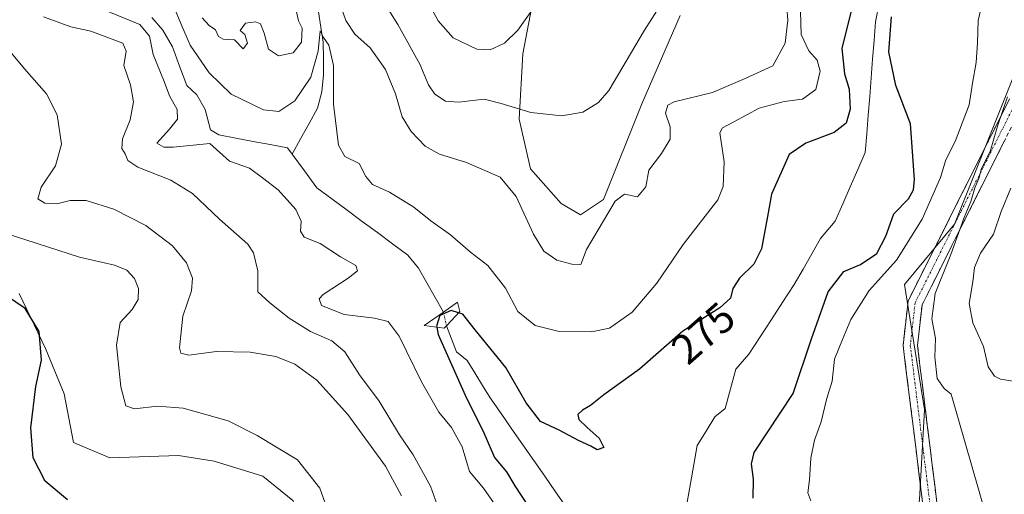
# Model space of a CAD drawing. Units: metres. Extents: x 618934 to 622421, y 4655411 to 4657783.
# Drawn here: x 619685 to 619918, y 4656870 to 4656983 of the extents above; entities that cross this region are included whole.
import ezdxf
from ezdxf.enums import TextEntityAlignment as Align

# ---------------------------------------------------------------- set-up
doc = ezdxf.new("R2010")
doc.units = ezdxf.units.M
doc.header["$MEASUREMENT"] = 0
doc.linetypes.add('TRAZO_Y_PUNTO', pattern=[1, 0.5, -0.25, 0, -0.25])
doc.linetypes.add('TRAZOSX2', pattern=[1.5, 1, -0.5])
for name, color, linetype, lineweight in [('Arbolado forestal CxS', 92, 'Continuous', 0), ('Camino', 19, 'TRAZOSX2', 0), ('Camino Cxs', 19, 'Continuous', 0), ('Camino eje', 19, 'TRAZO_Y_PUNTO', 0), ('Corriente natural lineal', 142, 'Continuous', 13), ('Corriente natural lineal oculto', 19, 'TRAZO_Y_PUNTO', 13), ('Cultivos herbáceos CxS', 92, 'Continuous', 0), ('Curva de nivel maestra', 36, 'Continuous', 30), ('Curva de nivel normal', 36, 'Continuous', 0), ('Matorral CxS', 135, 'Continuous', 0), ('Presa', 1, 'Continuous', 13), ('Presa Cxs', 1, 'Continuous', 13), ('Rótulo de curva de nivel directora', 19, 'Continuous', 0)]:
    doc.layers.add(name, color=color, linetype=linetype, lineweight=lineweight)
doc.styles.add('Arial', font='txt', dxfattribs={"height": 0.2})

# ---------------------------------------------------------------- blocks, each defined once
blk = doc.blocks.new('*U161')
at = {"layer": 'Cultivos herbáceos CxS', "color": 92, "linetype": 'Continuous', "lineweight": 0}
for points in [[(619841.6265, 4656983.5891, 287.2281), (619832.5515, 4656962.7079, 286.8004), (619823.4769, 4656940.0111, 284.9538), (619818.0323, 4656936.3791, 285.7807), (619813.4953, 4656939.1033, 287.5909), (619806.2353, 4656947.2739, 287.9265), (619803.5123, 4656959.0765, 289.2966), (619804.4207, 4656974.5103, 292.3931), (619807.1427, 4656989.0369, 294.8036)], [(619685.0895, 4656917.7667, 299.5692), (619691.3099, 4656904.7017, 299.255), (619695.7523, 4656894.0391, 298.541), (619697.9737, 4656882.4887, 299.0343), (619706.5741, 4656878.8175, 298.8079), (619722.8521, 4656879.3789, 298.7041), (619731.2933, 4656878.0463, 298.713), (619742.8441, 4656874.4923, 298.0221), (619749.9523, 4656868.7169, 297.0972), (619754.3949, 4656859.8319, 296.1409), (619757.5047, 4656848.7253, 295.8903), (619760.1701, 4656830.9551, 296.3597), (619755.2829, 4656817.1831, 296.5914), (619746.8417, 4656803.4111, 296.4735), (619738.4005, 4656795.8587, 296.4592), (619736.8127, 4656785.2157, 297.1033), (619748.6095, 4656778.8613, 296.271), (619760.4063, 4656770.6893, 295.9796), (619770.3879, 4656751.6237, 295.2312), (619770.3877, 4656738.0061, 294.0577), (619765.8509, 4656727.1113, 292.9768)]]:
    blk.add_polyline3d(points, dxfattribs=at)
blk = doc.blocks.new('*U166')
at = {"layer": 'Matorral CxS', "color": 135, "linetype": 'Continuous', "lineweight": 0}
for points in [[(619841.6265, 4656983.5891, 287.2281), (619832.5515, 4656962.7079, 286.8004), (619823.4769, 4656940.0111, 284.9538), (619818.0323, 4656936.3791, 285.7807), (619813.4953, 4656939.1033, 287.5909), (619806.2353, 4656947.2739, 287.9265), (619803.5123, 4656959.0765, 289.2966), (619804.4207, 4656974.5103, 292.3931), (619807.1427, 4656989.0369, 294.8036)], [(619685.0895, 4656917.7667, 299.5692), (619691.3099, 4656904.7017, 299.255), (619695.7523, 4656894.0391, 298.541), (619697.9737, 4656882.4887, 299.0343), (619706.5741, 4656878.8175, 298.8079), (619722.8521, 4656879.3789, 298.7041), (619731.2933, 4656878.0463, 298.713), (619742.8441, 4656874.4923, 298.0221), (619749.9523, 4656868.7169, 297.0972), (619754.3949, 4656859.8319, 296.1409), (619757.5047, 4656848.7253, 295.8903), (619760.1701, 4656830.9551, 296.3597), (619755.2829, 4656817.1831, 296.5914), (619746.8417, 4656803.4111, 296.4735), (619738.4005, 4656795.8587, 296.4592), (619736.8127, 4656785.2157, 297.1033), (619748.6095, 4656778.8613, 296.271), (619760.4063, 4656770.6893, 295.9796), (619770.3879, 4656751.6237, 295.2312), (619770.3877, 4656738.0061, 294.0577), (619765.8509, 4656727.1113, 292.9768)]]:
    blk.add_polyline3d(points, dxfattribs=at)
blk = doc.blocks.new('*U173')
at = {"layer": 'Cultivos herbáceos CxS', "color": 92, "linetype": 'Continuous', "lineweight": 0}
for points in [[(619841.6265, 4656983.5891, 287.2281), (619832.5515, 4656962.7079, 286.8004), (619823.4769, 4656940.0111, 284.9538), (619818.0323, 4656936.3791, 285.7807), (619813.4953, 4656939.1033, 287.5909), (619806.2353, 4656947.2739, 287.9265), (619803.5123, 4656959.0765, 289.2966), (619804.4207, 4656974.5103, 292.3931), (619807.1427, 4656989.0369, 294.8036)], [(619685.0895, 4656917.7667, 299.5692), (619691.3099, 4656904.7017, 299.255), (619695.7523, 4656894.0391, 298.541), (619697.9737, 4656882.4887, 299.0343), (619706.5741, 4656878.8175, 298.8079), (619722.8521, 4656879.3789, 298.7041), (619731.2933, 4656878.0463, 298.713), (619742.8441, 4656874.4923, 298.0221), (619749.9523, 4656868.7169, 297.0972), (619754.3949, 4656859.8319, 296.1409), (619757.5047, 4656848.7253, 295.8903), (619760.1701, 4656830.9551, 296.3597), (619755.2829, 4656817.1831, 296.5914), (619746.8417, 4656803.4111, 296.4735), (619738.4005, 4656795.8587, 296.4592), (619736.8127, 4656785.2157, 297.1033), (619748.6095, 4656778.8613, 296.271), (619760.4063, 4656770.6893, 295.9796), (619770.3879, 4656751.6237, 295.2312), (619770.3877, 4656738.0061, 294.0577), (619765.8509, 4656727.1113, 292.9768)]]:
    blk.add_polyline3d(points, dxfattribs=at)
blk = doc.blocks.new('*U182')
at = {"layer": 'Curva de nivel normal', "color": 36, "linetype": 'Continuous', "lineweight": 0}
for points in [[(619872.58, 4656868.64, 280), (619871.88, 4656870.52, 280), (619872.28, 4656873.67, 280), (619872.59, 4656878.8, 280), (619873.51, 4656883.05, 280), (619875.09, 4656887.36, 280), (619876.34, 4656892.64, 280), (619877.64, 4656897.04, 280), (619878.18, 4656902.22, 280), (619880.08, 4656906.88, 280), (619882.08, 4656911.63, 280), (619886.42, 4656918.48, 280), (619892.87, 4656925.64, 280), (619898.98, 4656935.33, 280), (619903.32, 4656945.27, 280), (619904.61, 4656949.39, 280), (619906.76, 4656953.74, 280), (619910.14, 4656962.42, 280), (619910.88, 4656967.6, 280), (619911.78, 4656972.5, 280), (619912.11, 4656977.16, 280), (619912.21, 4656982.4, 280), (619913.22, 4656986.45, 280)], [(619870.14, 4656984.62, 280), (619870.35, 4656979.07, 280), (619872.16, 4656975.21, 280), (619874.09, 4656973.02, 280), (619874.8, 4656970.45, 280), (619873.83, 4656966.08, 280), (619870.62, 4656963.76, 280), (619866.29, 4656963.2, 280), (619860.37, 4656961.64, 280), (619854.56, 4656958.46, 280), (619851.71, 4656956.99, 280), (619851.06, 4656955.84, 280), (619852.12, 4656948.92, 280), (619851.88, 4656943.12, 280), (619850.55, 4656939.92, 280), (619842.41, 4656929.39, 280), (619836.16, 4656920.2, 280), (619830.31, 4656913.32, 280), (619824.94, 4656909.58, 280), (619820.68, 4656908.66, 280), (619813.04, 4656908.8, 280), (619807.29, 4656910.19, 280), (619803.22, 4656913.5, 280), (619800.31, 4656919.03, 280), (619796.08, 4656924.38, 280), (619792.04, 4656927.57, 280), (619787.23, 4656931.64, 280), (619782.6, 4656935, 280), (619778.59, 4656938.2, 280), (619772.79, 4656941.79, 280), (619768.77, 4656943.54, 280), (619767.2, 4656945.44, 280), (619765.66, 4656948.58, 280), (619762.23, 4656950.19, 280), (619760.74, 4656952.9, 280), (619759.58, 4656962.63, 280), (619759.53, 4656971.78, 280), (619758.46, 4656976.53, 280), (619757.22, 4656978.39, 280), (619756.41, 4656979.94, 280), (619755.92, 4656975.14, 280), (619754.2, 4656968.97, 280), (619750.36, 4656963.38, 280), (619746.63, 4656960.86, 280), (619742.97, 4656961.25, 280), (619735.3, 4656964.95, 280), (619730.08, 4656970, 280), (619725.57, 4656976.59, 280), (619723.41, 4656981.7, 280), (619721.92, 4656985.32, 280)], [(619704.96, 4656984.99, 280), (619713.7, 4656981.44, 280), (619716.01, 4656978.69, 280), (619716.86, 4656974.34, 280), (619719.42, 4656968, 280), (619720.71, 4656964.59, 280), (619722.55, 4656961.34, 280), (619722.59, 4656959.03, 280), (619720.68, 4656956.67, 280), (619717.7, 4656953.4, 280), (619719.36, 4656952.38, 280), (619721.61, 4656952.43, 280), (619730.3, 4656953.3, 280), (619734.92, 4656949.08, 280), (619739.67, 4656947.43, 280), (619742.75, 4656945.14, 280), (619746.46, 4656942.3, 280), (619750.67, 4656937.68, 280), (619751.92, 4656934.9, 280), (619751.71, 4656932.52, 280), (619752.64, 4656931.08, 280), (619756.42, 4656929.57, 280), (619761.2, 4656926.44, 280), (619764.86, 4656924.42, 280), (619765.2, 4656923.1, 280), (619763.03, 4656921.41, 280), (619757.13, 4656917.54, 280), (619756.16, 4656916.51, 280), (619756.72, 4656914.92, 280), (619762.11, 4656912.76, 280), (619769.24, 4656911.94, 280), (619772.48, 4656911.17, 280), (619775.1, 4656907.69, 280), (619780.4, 4656896.86, 280), (619784.53, 4656889.66, 280), (619787.54, 4656886, 280), (619790.01, 4656881.43, 280), (619791.79, 4656875.64, 280), (619795.09, 4656871.65, 280), (619798.58, 4656866.69, 280)]]:
    blk.add_polyline3d(points, dxfattribs=at)
blk = doc.blocks.new('*U185')
at = {"layer": 'Curva de nivel normal', "color": 36, "linetype": 'Continuous', "lineweight": 0}
blk.add_polyline3d([(619925.98, 4656896.12, 290), (619917.56, 4656897.45, 290), (619916.08, 4656898.22, 290), (619914.61, 4656900.39, 290), (619913.47, 4656905.24, 290), (619910.99, 4656910.85, 290), (619910.14, 4656915.4, 290), (619910.94, 4656920.51, 290), (619911.37, 4656923.95, 290), (619912.79, 4656927.29, 290), (619915.84, 4656931.83, 290), (619917.7, 4656937.15, 290), (619919.96, 4656942.7, 290)], dxfattribs=at)
blk = doc.blocks.new('*U191')
at = {"layer": 'Curva de nivel normal', "color": 36, "linetype": 'Continuous', "lineweight": 0}
for points in [[(619914.12, 4656865.08, 285), (619905.87, 4656893.92, 285), (619904.22, 4656895.27, 285), (619902.52, 4656897.66, 285), (619901.98, 4656902.69, 285), (619902.1, 4656907.13, 285), (619901.25, 4656911.76, 285), (619902.09, 4656917.8, 285), (619905.8, 4656927.03, 285), (619908.9, 4656935.75, 285), (619910.49, 4656939.56, 285), (619911.42, 4656942.75, 285), (619912.37, 4656945.03, 285), (619913.04, 4656947.36, 285), (619915.09, 4656951.36, 285), (619916.82, 4656957.36, 285), (619919.16, 4656964.34, 285)], [(619866.92, 4656985.51, 285), (619867.2, 4656982.49, 285), (619866.51, 4656977.03, 285), (619863.63, 4656971.7, 285), (619857.02, 4656968.68, 285), (619849.3, 4656965.33, 285), (619840.21, 4656963.14, 285), (619838.73, 4656962.36, 285), (619838.22, 4656960.46, 285), (619839.27, 4656957.2, 285), (619839.33, 4656954.31, 285), (619837.25, 4656950.93, 285), (619834.24, 4656946.99, 285), (619833.5, 4656943.04, 285), (619831.56, 4656940.64, 285), (619828.44, 4656941.32, 285), (619826.25, 4656939.6, 285), (619819.44, 4656928.17, 285), (619818.1, 4656924.65, 285), (619815.97, 4656924.72, 285), (619812.43, 4656925.64, 285), (619809.37, 4656927.82, 285), (619806.9, 4656931.84, 285), (619802.84, 4656940.75, 285), (619799.02, 4656945.28, 285), (619791.07, 4656948.8, 285), (619784.66, 4656950.72, 285), (619781.3, 4656952.69, 285), (619777.96, 4656956.1, 285), (619775.85, 4656959.6, 285), (619774.24, 4656965.06, 285), (619771.86, 4656970.81, 285), (619768.26, 4656975.9, 285), (619764.59, 4656979.14, 285), (619762.5, 4656982.43, 285), (619761.15, 4656986.24, 285)], [(619750.63, 4656985.19, 285), (619751.27, 4656982.32, 285), (619752.16, 4656980.56, 285), (619751.98, 4656977.24, 285), (619749.97, 4656974.76, 285), (619746.56, 4656974.02, 285), (619744.13, 4656975.6, 285), (619743.1, 4656979.39, 285), (619742.3, 4656981.61, 285), (619741.1, 4656982.12, 285), (619738.7, 4656981.8, 285), (619737.48, 4656980.02, 285), (619738.58, 4656979.11, 285), (619739.2, 4656977.04, 285), (619738.18, 4656975.71, 285), (619736.09, 4656977.8, 285), (619733.45, 4656978, 285), (619732.33, 4656978.6, 285), (619731.6, 4656980.22, 285), (619730.11, 4656981.25, 285), (619728.44, 4656983.03, 285)], [(619690.83, 4656983.24, 285), (619697.32, 4656980.9, 285), (619702.1, 4656979.9, 285), (619709.67, 4656977.06, 285), (619710.42, 4656975.15, 285), (619709.93, 4656971.74, 285), (619711.51, 4656967.21, 285), (619712.21, 4656963.12, 285), (619711.38, 4656958.85, 285), (619709.55, 4656954.38, 285), (619709.39, 4656952.12, 285), (619710.2, 4656950.84, 285), (619710.86, 4656949.22, 285), (619713.18, 4656947.7, 285), (619721.05, 4656944.61, 285), (619726.16, 4656941.44, 285), (619732.53, 4656935.38, 285), (619739.27, 4656929.48, 285), (619740.58, 4656927.38, 285), (619741.61, 4656923.12, 285), (619741.64, 4656918.19, 285), (619744.51, 4656915.52, 285), (619749.04, 4656911.93, 285), (619754.07, 4656908.8, 285), (619759.14, 4656906.54, 285), (619762.24, 4656903.97, 285), (619765.75, 4656898.49, 285), (619770.4, 4656892.24, 285), (619775.19, 4656884.29, 285), (619778.4, 4656879.55, 285), (619782.56, 4656872.16, 285), (619784.86, 4656865.5, 285)]]:
    blk.add_polyline3d(points, dxfattribs=at)
blk = doc.blocks.new('*U199')
at = {"layer": 'Curva de nivel maestra', "color": 36, "linetype": 'Continuous', "lineweight": 30}
blk.add_polyline3d([(619696.54, 4656868.89, 300), (619691.27, 4656873.32, 300), (619688.44, 4656878.88, 300), (619687.83, 4656885.99, 300), (619689.05, 4656895.76, 300), (619690.38, 4656901.96, 300), (619689.81, 4656908.76, 300), (619686.51, 4656914.21, 300), (619682.12, 4656917.18, 300)], dxfattribs=at)

msp = doc.modelspace()

# ---------------------------------------------------------------- linework, layer by layer
at = {"layer": 'Arbolado forestal CxS', "color": 92, "linetype": 'Continuous', "lineweight": 0}
for points in [[(619927.96, 4656736.01, 275.78), (619911.36, 4656763.3, 277.09), (619904.24, 4656785.84, 278.11), (619892.39, 4656797.71, 279.1), (619885.27, 4656815.51, 280.69), (619885.27, 4656829.75, 282.04), (619893.57, 4656847.54, 282.83), (619898.32, 4656868.9, 283.01), (619899.5, 4656890.26, 284.3), (619894.76, 4656919.92, 284.34), (619906.62, 4656934.16, 286.05), (619925.6, 4656981.63, 286.18)], [(619925.6, 4656981.63, 286.18), (619906.62, 4656934.16, 286.05), (619894.76, 4656919.92, 284.34), (619899.5, 4656890.26, 284.3), (619898.32, 4656868.9, 283.01), (619893.57, 4656847.54, 282.83), (619885.27, 4656829.75, 282.04), (619885.27, 4656815.51, 280.69), (619892.39, 4656797.71, 279.1), (619904.24, 4656785.84, 278.11), (619911.36, 4656763.3, 277.09), (619927.96, 4656736.01, 275.78)]]:
    msp.add_polyline3d(points, dxfattribs=at)
at = {"layer": 'Camino', "color": 19, "linetype": 'TRAZOSX2', "lineweight": 0}
for points in [[(619929.6, 4656736.8), (619914.82, 4656757.47), (619905.17, 4656784.12), (619890.42, 4656801.63), (619886.05, 4656809.29), (619881.26, 4656820.99), (619881.37, 4656827.17), (619882.47, 4656833.53), (619895.69, 4656853.58), (619899.48, 4656860.74), (619899.71, 4656862.93), (619899.37, 4656865.92), (619894.46, 4656905.46), (619895.65, 4656916.03), (619919.7, 4656963.89)], [(619922.8, 4656962.53), (619898.95, 4656915.04), (619897.87, 4656905.48), (619903.12, 4656862.94), (619902.77, 4656859.73), (619898.6, 4656851.85), (619885.69, 4656832.25), (619884.75, 4656826.85), (619884.66, 4656821.63), (619889.1, 4656810.78), (619893.21, 4656803.57), (619908.15, 4656785.84), (619917.84, 4656759.06), (619932.25, 4656738.91)]]:
    msp.add_lwpolyline(points, dxfattribs=at)
at = {"layer": 'Camino Cxs', "color": 19, "linetype": 'Continuous', "lineweight": 0}
for points in [[(619899.37, 4656865.92, 282.39), (619898.76, 4656870.86, 282.69), (619898.14, 4656875.81, 283.45), (619897.53, 4656880.75, 283.91), (619896.92, 4656885.69, 284.02), (619896.3, 4656890.63, 284.06), (619895.69, 4656895.58, 284.18), (619895.07, 4656900.52, 284.38), (619894.46, 4656905.46, 284.51), (619894.86, 4656908.98, 284.49), (619895.25, 4656912.51, 284.35), (619895.65, 4656916.03, 284.19), (619897.84, 4656920.38, 283.99), (619900.02, 4656924.73, 283.84), (619902.21, 4656929.08, 284.03), (619904.4, 4656933.43, 283.81), (619906.58, 4656937.78, 284.44), (619908.77, 4656942.14, 283.82), (619910.95, 4656946.49, 284.11), (619913.14, 4656950.84, 283.86), (619915.33, 4656955.19, 283.97), (619917.51, 4656959.54, 284.19), (619919.7, 4656963.89, 284.7)], [(619918.46, 4656953.9, 285.95), (619916.3, 4656949.58, 285.29), (619914.13, 4656945.26, 285.51), (619911.96, 4656940.94, 285.24), (619909.79, 4656936.63, 285.31), (619907.62, 4656932.31, 285.39), (619905.45, 4656927.99, 284.84), (619903.29, 4656923.67, 285.1), (619901.12, 4656919.36, 284.63), (619898.95, 4656915.04, 284.67), (619898.41, 4656910.26, 284.61), (619897.87, 4656905.48, 284.47), (619898.45, 4656900.75, 284.47), (619899.04, 4656896.03, 284.39), (619899.62, 4656891.3, 284.14), (619900.2, 4656886.57, 283.89), (619900.79, 4656881.85, 283.71), (619901.37, 4656877.12, 283.49), (619901.95, 4656872.39, 283.29), (619902.54, 4656867.67, 283.09)]]:
    msp.add_polyline3d(points, dxfattribs=at)
at = {"layer": 'Camino eje', "color": 19, "linetype": 'TRAZO_Y_PUNTO', "lineweight": 0}
msp.add_lwpolyline([(619921.25, 4656963.21), (619897.3, 4656915.54), (619896.17, 4656905.47), (619898.62, 4656885.7), (619901.25, 4656864.43), (619901.42, 4656862.94), (619901.13, 4656860.24), (619897.15, 4656852.72), (619884.08, 4656832.89), (619883.06, 4656827.01), (619882.96, 4656821.31), (619887.58, 4656810.04), (619891.82, 4656802.6), (619906.66, 4656784.98), (619916.33, 4656758.27), (619930.93, 4656737.86)], dxfattribs=at)
at = {"layer": 'Corriente natural lineal', "color": 142, "linetype": 'Continuous', "lineweight": 13}
for points in [[(619888.83, 4656986.52, 274.29), (619887.95, 4656982.07, 274.23), (619887.6, 4656977.65, 274.12), (619887.25, 4656973.24, 274.01), (619886.9, 4656968.82, 273.86), (619886.55, 4656964.41, 273.72), (619886.2, 4656959.99, 273.73), (619885.85, 4656955.58, 273.7), (619885.5, 4656951.16, 273.64), (619883.73, 4656947.09, 273.65), (619881.95, 4656943.03, 273.57), (619880.18, 4656938.96, 273.51), (619878.4, 4656934.89, 273.47), (619876.66, 4656932.83, 273.44), (619874.91, 4656930.77, 273.4), (619872.83, 4656927.14, 273.26), (619870.76, 4656923.51, 273.19), (619868.68, 4656919.88, 273.17), (619865.99, 4656915.75, 273.15), (619863.29, 4656911.62, 273.11), (619860.6, 4656907.49, 273.06), (619857.9, 4656903.36, 273.01), (619854.85, 4656899.82, 272.97), (619853.58, 4656895.16, 272.86), (619852.3, 4656890.5, 272.71), (619849.88, 4656888.55, 272.74), (619847.79, 4656885.14, 272.78), (619845.7, 4656881.73, 272.83), (619844.92, 4656877.27, 272.77), (619844.13, 4656872.8, 272.64), (619843.35, 4656868.34, 272.19)], [(619716.5, 4656983.09, 278.51), (619719.14, 4656980.09, 278.54), (619721.39, 4656976.16, 277.59), (619723.09, 4656971.58, 277.83), (619724.79, 4656967, 277.45), (619727.15, 4656964.77, 277.1), (619729.19, 4656961.32, 276.9), (619730.4, 4656956.54, 277.29), (619732.37, 4656955.31, 277.3), (619736.44, 4656954.55, 276.62), (619740.52, 4656953.78, 276.51), (619744.59, 4656953.02, 276.54), (619748.66, 4656952.25, 276.5), (619749.76, 4656950.75, 276.46)], [(619756.01, 4656984.43, 280.96), (619756.58, 4656980.86, 279.6), (619757.14, 4656977.29, 279.2), (619757.18, 4656973.4, 278.51), (619757.21, 4656969.51, 278.12), (619756.81, 4656965.51, 277.59), (619755.77, 4656961.63, 277.51), (619753.77, 4656958, 277.29), (619751.76, 4656954.38, 276.66), (619749.76, 4656950.75, 276.46)], [(619749.76, 4656950.75, 276.46), (619752.68, 4656946.79, 276.41), (619755.59, 4656942.82, 276.33), (619759.18, 4656940.16, 276.22), (619762.77, 4656937.5, 276.13), (619766.36, 4656934.84, 276.06), (619769.94, 4656932.17, 275.92), (619773.53, 4656929.51, 275.88), (619777.12, 4656926.85, 275.68), (619779.66, 4656923.78, 275.54), (619781.63, 4656920.31, 275.52), (619783.61, 4656916.85, 275.5), (619785.58, 4656913.38, 274.85)], [(619786.33, 4656910.12, 273.76), (619787.51, 4656907.03, 273.62), (619788.69, 4656903.93, 273.98), (619791.24, 4656901.9, 273.29), (619793.05, 4656898.95, 273.17), (619794.86, 4656895.99, 273.1), (619796.67, 4656893.04, 272.61), (619799.25, 4656889.33, 272.74), (619801.83, 4656885.63, 272.29), (619804.41, 4656881.92, 272.18), (619807, 4656878.21, 271.89), (619809.58, 4656874.5, 271.99), (619812.16, 4656870.8, 271.87), (619814.74, 4656867.09, 271.95), (619817.14, 4656862.88, 271.43), (619819.54, 4656858.67, 271.26), (619821.93, 4656854.46, 271.15), (619824.33, 4656850.25, 270.99), (619826.73, 4656846.04, 270.77), (619829.13, 4656841.83, 270.74), (619831.52, 4656837.62, 270.66), (619833.92, 4656833.41, 270.67), (619837.07, 4656831.17, 270.7), (619839.92, 4656829.73, 270.67)]]:
    msp.add_polyline3d(points, dxfattribs=at)
at = {"layer": 'Corriente natural lineal oculto', "color": 19, "linetype": 'TRAZO_Y_PUNTO', "lineweight": 13}
msp.add_polyline3d([(619785.58, 4656913.38, 274.85), (619786.33, 4656910.12, 273.76)], dxfattribs=at)
at = {"layer": 'Curva de nivel maestra', "color": 36, "linetype": 'Continuous', "lineweight": 30}
for points in [[(619882.22, 4656985.04, 275), (619879.95, 4656975.74, 275), (619880.58, 4656969.81, 275), (619881.71, 4656966.13, 275), (619881.92, 4656961.43, 275), (619880.99, 4656958.08, 275), (619878.15, 4656955.87, 275), (619871.42, 4656953.34, 275), (619867.5, 4656950.67, 275), (619863.28, 4656941.3, 275), (619862.38, 4656936.03, 275), (619860.91, 4656928.36, 275), (619859.08, 4656924.7, 275), (619855.72, 4656921.36, 275), (619854.12, 4656918.94, 275), (619853.57, 4656916.66, 275), (619851.03, 4656914.38, 275), (619842.28, 4656908.82, 275), (619832.05, 4656899.82, 275), (619823.6, 4656893.74, 275), (619820.43, 4656891.23, 275), (619818.49, 4656890.13, 275), (619817.45, 4656889.07, 275), (619817.69, 4656887.93, 275), (619819.6, 4656886, 275), (619822.46, 4656883.51, 275), (619823.62, 4656881.28, 275), (619822, 4656880.71, 275), (619820.5, 4656881.57, 275), (619817.55, 4656882.94, 275), (619812.98, 4656885.38, 275), (619808.56, 4656887.44, 275), (619805.2, 4656891.86, 275), (619800.38, 4656900.26, 275), (619793.07, 4656909.13, 275), (619790.16, 4656912.89, 275), (619789.19, 4656913.2, 275)], [(619858.96, 4656869.33, 275), (619859.02, 4656873.83, 275), (619858.53, 4656877.44, 275), (619859.22, 4656880.09, 275), (619868.39, 4656894.12, 275), (619872.76, 4656907.06, 275), (619876.7, 4656918.16, 275), (619880.39, 4656922.96, 275), (619884.37, 4656924.66, 275), (619888.26, 4656927.25, 275), (619890.41, 4656931.36, 275), (619892.28, 4656936.6, 275), (619895.73, 4656940.14, 275), (619896.95, 4656942.33, 275), (619897.16, 4656944.77, 275), (619896.24, 4656957.96, 275), (619892.71, 4656967.02, 275), (619891.09, 4656975, 275), (619891.68, 4656983.26, 275)], [(619789.19, 4656913.2, 275), (619787.39, 4656913.77, 275), (619784.72, 4656912.54, 275), (619783.98, 4656910.06, 275), (619784.03, 4656909.78, 275)], [(619784.03, 4656909.78, 275), (619784.33, 4656908.06, 275), (619791.05, 4656892.95, 275), (619794.89, 4656885.29, 275), (619797.7, 4656878.93, 275), (619800.5, 4656875.56, 275), (619802.47, 4656872.2, 275), (619805.64, 4656867.37, 275)]]:
    msp.add_polyline3d(points, dxfattribs=at)
at = {"layer": 'Curva de nivel normal', "color": 36, "linetype": 'Continuous', "lineweight": 0}
for points in [[(619768.91, 4656990.82, 290), (619774.79, 4656981.44, 290), (619780.04, 4656972.08, 290), (619782.02, 4656967.16, 290), (619783.58, 4656964.98, 290), (619786.09, 4656963.34, 290), (619789.13, 4656963.07, 290), (619795.26, 4656963.81, 290), (619799.3, 4656962.78, 290), (619806.3, 4656960.62, 290), (619813.63, 4656959.83, 290), (619818.59, 4656960.69, 290), (619822.35, 4656962.98, 290), (619824.78, 4656965.8, 290), (619833.25, 4656980.09, 290), (619837.97, 4656987.59, 290)], [(619808.02, 4656986.91, 295), (619803.19, 4656980.14, 295), (619800.02, 4656977.05, 295), (619796.63, 4656975.5, 295), (619793.48, 4656975.64, 295), (619787.88, 4656978.29, 295), (619784.31, 4656982.34, 295), (619781.75, 4656987.16, 295)], [(619775.62, 4656869.86, 290), (619771.85, 4656876.84, 290), (619762.95, 4656889.08, 290), (619755.58, 4656897.24, 290), (619750.43, 4656900.99, 290), (619745.87, 4656902.81, 290), (619739.83, 4656903.89, 290), (619731.83, 4656904.02, 290), (619725.25, 4656903.14, 290), (619723.38, 4656903.65, 290), (619723.1, 4656904.91, 290), (619723.89, 4656912.43, 290), (619725.94, 4656918.36, 290), (619726.19, 4656921.36, 290), (619724.75, 4656925, 290), (619721.45, 4656929.06, 290), (619715.1, 4656933.84, 290), (619707.51, 4656937.76, 290), (619700.96, 4656939.76, 290), (619697.19, 4656939.77, 290), (619694.06, 4656939.02, 290), (619691.15, 4656939.13, 290), (619689.52, 4656940.15, 290), (619690.3, 4656942.91, 290), (619693.73, 4656947.97, 290), (619695.15, 4656953.09, 290), (619694.08, 4656960.08, 290), (619691.58, 4656965.02, 290), (619686.35, 4656971, 290), (619680.91, 4656977.48, 290)], [(619681.81, 4656932.07, 295), (619699.38, 4656926.38, 295), (619707.71, 4656924.51, 295), (619710.59, 4656923.26, 295), (619712.44, 4656921.3, 295), (619713.36, 4656918.94, 295), (619713.27, 4656916.31, 295), (619711.86, 4656913.94, 295), (619709.03, 4656910.88, 295), (619708.16, 4656905.53, 295), (619709.21, 4656895.64, 295), (619710.33, 4656891.15, 295), (619712.41, 4656890.46, 295), (619717.83, 4656891.12, 295), (619723.97, 4656890.57, 295), (619734.59, 4656887.62, 295), (619741.45, 4656884.16, 295), (619750.99, 4656878.36, 295), (619756.34, 4656871.65, 295), (619758.75, 4656864.82, 295)]]:
    msp.add_polyline3d(points, dxfattribs=at)
at = {"layer": 'Matorral CxS', "color": 135, "linetype": 'Continuous', "lineweight": 0}
for points in [[(619807.14, 4656989.04, 294.8), (619804.42, 4656974.51, 292.39), (619803.51, 4656959.08, 289.3), (619806.24, 4656947.27, 287.93), (619813.5, 4656939.1, 287.59), (619818.03, 4656936.38, 285.78), (619823.48, 4656940.01, 284.95), (619832.55, 4656962.71, 286.8), (619841.63, 4656983.59, 287.23)], [(619925.6, 4656981.63, 286.18), (619906.62, 4656934.16, 286.05), (619894.76, 4656919.92, 284.34), (619899.5, 4656890.26, 284.3), (619898.32, 4656868.9, 283.01), (619893.57, 4656847.54, 282.83), (619885.27, 4656829.75, 282.04), (619885.27, 4656815.51, 280.69), (619892.39, 4656797.71, 279.1), (619904.24, 4656785.84, 278.11), (619911.36, 4656763.3, 277.09), (619927.96, 4656736.01, 275.78)], [(619925.6, 4656981.63, 286.18), (619906.62, 4656934.16, 286.05), (619894.76, 4656919.92, 284.34), (619899.5, 4656890.26, 284.3), (619898.32, 4656868.9, 283.01), (619893.57, 4656847.54, 282.83), (619885.27, 4656829.75, 282.04), (619885.27, 4656815.51, 280.69), (619892.39, 4656797.71, 279.1), (619904.24, 4656785.84, 278.11), (619911.36, 4656763.3, 277.09), (619927.96, 4656736.01, 275.78)], [(619765.85, 4656727.11, 292.98), (619770.39, 4656738.01, 294.06), (619770.39, 4656751.62, 295.23), (619760.41, 4656770.69, 295.98), (619748.61, 4656778.86, 296.27), (619736.81, 4656785.22, 297.1), (619738.4, 4656795.86, 296.46), (619746.84, 4656803.41, 296.47), (619755.28, 4656817.18, 296.59), (619760.17, 4656830.96, 296.36), (619757.5, 4656848.73, 295.89), (619754.39, 4656859.83, 296.14), (619749.95, 4656868.72, 297.1), (619742.84, 4656874.49, 298.02), (619731.29, 4656878.05, 298.71), (619722.85, 4656879.38, 298.7), (619706.57, 4656878.82, 298.81), (619697.97, 4656882.49, 299.03), (619695.75, 4656894.04, 298.54), (619691.31, 4656904.7, 299.26), (619685.09, 4656917.77, 299.57)]]:
    msp.add_polyline3d(points, dxfattribs=at)
at = {"layer": 'Presa', "color": 1, "linetype": 'Continuous', "lineweight": 13}
msp.add_polyline3d([(619785.78, 4656909.53, 273.88), (619781.02, 4656910.22, 276.28), (619785.58, 4656913.38, 274.85), (619788.89, 4656915.67, 275.83), (619789.44, 4656913.47, 275.29), (619786.32, 4656910.11, 273.76), (619785.78, 4656909.53, 273.88)], dxfattribs=at)
at = {"layer": 'Presa Cxs', "color": 1, "linetype": 'Continuous', "lineweight": 13}
msp.add_polyline3d([(619786.32, 4656910.11, 273.76), (619785.78, 4656909.53, 273.88), (619781.02, 4656910.22, 276.28), (619785.58, 4656913.38, 274.85), (619788.89, 4656915.67, 275.83), (619789.44, 4656913.47, 275.29), (619786.32, 4656910.11, 273.76)], close=True, dxfattribs=at)

# ---------------------------------------------------------------- block references
at = {"layer": 'Cultivos herbáceos CxS', "color": 92, "linetype": 'Continuous', "lineweight": 0}
for name in ['*U161', '*U173']:
    msp.add_blockref(name, (0, 0), dxfattribs=at)
at = {"layer": 'Curva de nivel maestra', "color": 36, "linetype": 'Continuous', "lineweight": 30}
msp.add_blockref('*U199', (0, 0), dxfattribs=at)
at = {"layer": 'Curva de nivel normal', "color": 36, "linetype": 'Continuous', "lineweight": 0}
for name in ['*U191', '*U182', '*U185']:
    msp.add_blockref(name, (0, 0), dxfattribs=at)
at = {"layer": 'Matorral CxS', "color": 135, "linetype": 'Continuous', "lineweight": 0}
msp.add_blockref('*U166', (0, 0), dxfattribs=at)

# ---------------------------------------------------------------- texts
at = {"layer": 'Rótulo de curva de nivel directora', "color": 19, "linetype": 'Continuous', "lineweight": 0, "style": 'Arial'}
msp.add_text('275', height=7, rotation=41.3402, dxfattribs=at).set_placement((619847.13, 4656908.4), align=Align.MIDDLE_CENTER)

doc.saveas('drawing.dxf')
